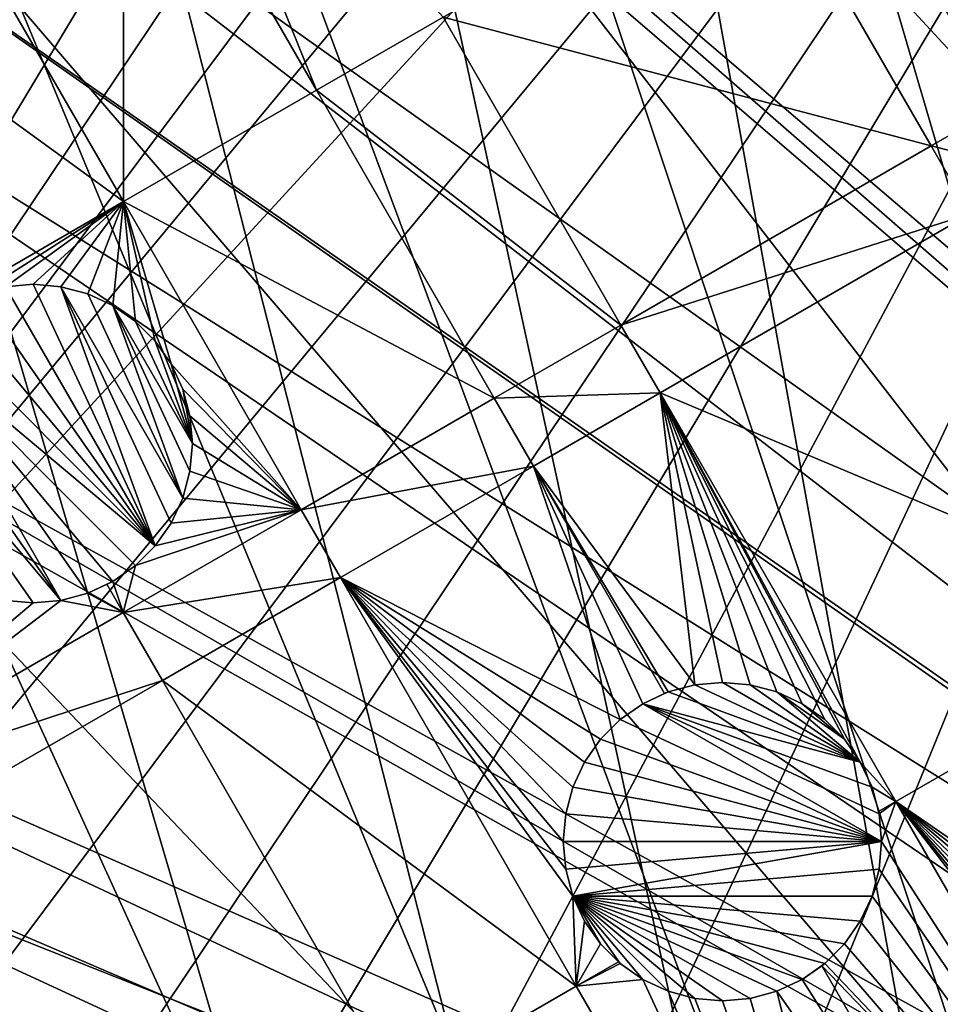
# Model space of a CAD drawing. Extents: x -110 to 110, y -110 to 451.
# Drawn here: x -74 to -54, y 30 to 52 of the extents above; entities that cross this region are included whole.
import ezdxf

# ---------------------------------------------------------------- set-up
doc = ezdxf.new("R2010")
doc.units = 0
for name, color, linetype in [('L1', 7, 'CONTINUOUS'), ('L2', 7, 'CONTINUOUS'), ('L4', 7, 'CONTINUOUS')]:
    doc.layers.add(name, color=color, linetype=linetype)

msp = doc.modelspace()

# ---------------------------------------------------------------- linework, layer by layer
at = {"layer": 'L1', "color": 250}
for points in [[(-30.40406, -103.6861, 13.35), (-58.45032, 90.87783, 13.35), (-51.81825, 94.81609, 13.35)], [(-15.99004, 25.65161, 20.93463), (-51.45967, 94.36405, 16.11346), (-56.8337, 91.17948, 16.11346)], [(-56.8337, 91.17948, 16.11346), (-58.06041, 90.45254, 16.11346), (-16.26098, 25.50332, 20.93463)], [(-15.99004, 25.65161, 20.93463), (-56.8337, 91.17948, 16.11346), (-16.26098, 25.50332, 20.93463)], [(-30.40406, -103.6861, 13.35), (-64.78455, 86.47649, 13.35), (-58.45032, 90.87783, 13.35)], [(-16.26098, 25.50332, 20.93463), (-58.06041, 90.45254, 16.11346), (-64.36529, 86.08009, 16.11346)], [(-70.78865, 81.63448, 13.35), (-64.78455, 86.47649, 13.35), (-30.40406, -103.6861, 13.35)], [(-18.47919, 23.87082, 20.93463), (-64.36529, 86.08009, 16.11346), (-65.76046, 84.95704, 16.11346)], [(-16.26098, 25.50332, 20.93463), (-64.36529, 86.08009, 16.11346), (-18.47919, 23.87082, 20.93463)], [(-19.51515, 23.10839, 20.93463), (-65.76046, 84.95704, 16.11346), (-70.34218, 81.269, 16.11346)], [(-18.47919, 23.87082, 20.93463), (-65.76046, 84.95704, 16.11346), (-19.51515, 23.10839, 20.93463)], [(-30.40406, -103.6861, 13.35), (-76.43203, 76.37648, 13.35), (-70.78865, 81.63448, 13.35)], [(-70.34218, 81.269, 16.11346), (-74.01019, 77.8577, 16.11346), (-20.79246, 21.87443, 20.93463)], [(-19.51515, 23.10839, 20.93463), (-70.34218, 81.269, 16.11346), (-20.79246, 21.87443, 20.93463)], [(-20.79246, 21.87443, 20.93463), (-74.01019, 77.8577, 16.11346), (-75.96061, 76.04378, 16.11346)], [(-30.40406, -103.6861, 13.35), (-81.68592, 70.72929, 13.35), (-76.43203, 76.37648, 13.35)], [(-22.42108, 20.30109, 20.93463), (-75.96061, 76.04378, 16.11346), (-81.19198, 70.43107, 16.11346)], [(-20.79246, 21.87443, 20.93463), (-75.96061, 76.04378, 16.11346), (-22.42108, 20.30109, 20.93463)], [(-86.52356, 64.72167, 13.35), (-81.68592, 70.72929, 13.35), (-30.40406, -103.6861, 13.35)], [(-81.19198, 70.43107, 16.11346), (-81.53959, 70.00019, 16.11346), (-22.91602, 19.67504, 20.93463)], [(-22.42108, 20.30109, 20.93463), (-81.19198, 70.43107, 16.11346), (-22.91602, 19.67504, 20.93463)], [(-22.91602, 19.67504, 20.93463), (-81.53959, 70.00019, 16.11346), (-86.00961, 64.45945, 16.11346)], [(-90.9203, 58.38424, 13.35), (-86.52356, 64.72167, 13.35), (-30.40406, -103.6861, 13.35)], [(-24.81609, 17.27166, 20.93463), (-86.00961, 64.45945, 16.11346), (-88.16219, 61.36275, 16.11346)], [(-22.91602, 19.67504, 20.93463), (-86.00961, 64.45945, 16.11346), (-24.81609, 17.27166, 20.93463)], [(-24.92689, 17.13151, 20.93463), (-88.16219, 61.36275, 16.11346), (-90.38895, 58.15936, 16.11346)], [(-24.81609, 17.27166, 20.93463), (-88.16219, 61.36275, 16.11346), (-24.92689, 17.13151, 20.93463)], [(-90.9203, 58.38424, 13.35), (-30.40406, -103.6861, 13.35), (-94.85373, 51.74931, 13.35)], [(-26.39828, 14.65044, 20.93463), (-90.38895, 58.15936, 16.11346), (-93.95859, 52.15053, 16.11346)], [(-24.92689, 17.13151, 20.93463), (-90.38895, 58.15936, 16.11346), (-26.39828, 14.65044, 20.93463)], [(-93.95859, 52.15053, 16.11346), (-94.30769, 51.5629, 16.11346), (-26.98789, 13.65623, 20.93463)], [(-26.39828, 14.65044, 20.93463), (-93.95859, 52.15053, 16.11346), (-26.98789, 13.65623, 20.93463)], [(-44.85067, -98.30381, 13.35), (-51.74931, -94.85373, 13.35), (-94.85373, 51.74931, 13.35)], [(-94.85373, 51.74931, 13.35), (-51.74931, -94.85373, 13.35), (-58.38424, -90.9203, 13.35)], [(-94.85373, 51.74931, 13.35), (-30.40406, -103.6861, 13.35), (-37.72348, -101.253, 13.35)], [(-94.85373, 51.74931, 13.35), (-37.72348, -101.253, 13.35), (-44.85067, -98.30381, 13.35)], [(-58.38424, -90.9203, 13.35), (-64.72167, -86.52356, 13.35), (-94.85373, 51.74931, 13.35)], [(-94.85373, 51.74931, 13.35), (-64.72167, -86.52356, 13.35), (-70.72929, -81.68592, 13.35)], [(-94.85373, 51.74931, 13.35), (-70.72929, -81.68592, 13.35), (-76.37648, -76.43203, 13.35)], [(-26.98789, 13.65623, 20.93463), (-94.30769, 51.5629, 16.11346), (-97.74586, 44.70369, 16.11346)], [(-27.7331, 11.90149, 20.93463), (-97.74586, 44.70369, 16.11346), (-98.71671, 42.36348, 16.11346)], [(-26.98789, 13.65623, 20.93463), (-97.74586, 44.70369, 16.11346), (-27.7331, 11.90149, 20.93463)], [(-28.56729, 9.937248, 20.93463), (-98.71671, 42.36348, 16.11346), (-100.6859, 37.61668, 16.11346)], [(-27.7331, 11.90149, 20.93463), (-98.71671, 42.36348, 16.11346), (-28.56729, 9.937248, 20.93463)], [(-28.81306, 9.041966, 20.93463), (-100.6859, 37.61668, 16.11346), (-102.5053, 32.16029, 16.11346)], [(-28.56729, 9.937248, 20.93463), (-100.6859, 37.61668, 16.11346), (-28.81306, 9.041966, 20.93463)], [(-102.5053, 32.16029, 16.11346), (-103.1129, 30.33799, 16.11346), (-28.81306, 9.041966, 20.93463)], [(-28.81306, 9.041966, 20.93463), (-103.1129, 30.33799, 16.11346), (-105.0145, 22.90469, 16.11346)]]:
    msp.add_3dface(points, dxfattribs=at)
at = {"layer": 'L2', "color": 250}
for points in [[(3.107219, 91.94752, 6), (-6.210897, 91.79011, 6), (-83.91929, -37.70347, 6)], [(-83.91929, -37.70347, 6), (12.39346, 91.16141, 6), (3.107219, 91.94752, 6)], [(-83.91929, -37.70347, 6), (-6.210897, 91.79011, 6), (-15.46528, 90.69082, 6)], [(-83.91929, -37.70347, 6), (21.55251, 89.43986, 6), (12.39346, 91.16141, 6)], [(-15.46528, 90.69082, 6), (-24.56097, 88.66092, 6), (-83.91929, -37.70347, 6)], [(-79.67434, -46, 6), (21.55251, 89.43986, 6), (-83.91929, -37.70347, 6)], [(-79.67434, -46, 6), (-74.61181, -53.82451, 6), (21.55251, 89.43986, 6)], [(21.55251, 89.43986, 6), (-74.61181, -53.82451, 6), (-68.78366, -61.0967, 6)], [(21.55251, 89.43986, 6), (-68.78366, -61.0967, 6), (-62.24971, -67.74196, 6)], [(-62.24971, -67.74196, 6), (-55.07699, -73.69211, 6), (21.55251, 89.43986, 6)], [(21.55251, 89.43986, 6), (-55.07699, -73.69211, 6), (-47.3391, -78.88605, 6)], [(-83.91929, -37.70347, 6), (-24.56097, 88.66092, 6), (-33.40463, 85.72123, 6)], [(-91.67212, 7.760299, 6), (-91.98688, -1.553833, 6), (-33.40463, 85.72123, 6)], [(-33.40463, 85.72123, 6), (-91.98688, -1.553833, 6), (-91.35773, -10.85202, 6)], [(-33.40463, 85.72123, 6), (-90.41668, 16.9948, 6), (-91.67212, 7.760299, 6)], [(-33.40463, 85.72123, 6), (-91.35773, -10.85202, 6), (-89.79112, -20.03885, 6)], [(-33.40463, 85.72123, 6), (-88.23346, 26.05491, 6), (-90.41668, 16.9948, 6)], [(-87.30313, -29.02005, 6), (-33.40463, 85.72123, 6), (-89.79112, -20.03885, 6)], [(-41.90552, 81.90194, 6), (-88.23346, 26.05491, 6), (-33.40463, 85.72123, 6)], [(-83.91929, -37.70347, 6), (-33.40463, 85.72123, 6), (-87.30313, -29.02005, 6)], [(-41.90552, 81.90194, 6), (-49.9764, 77.24221, 6), (-88.23346, 26.05491, 6)], [(-88.23346, 26.05491, 6), (-49.9764, 77.24221, 6), (-57.53445, 71.78988, 6)], [(-88.23346, 26.05491, 6), (-57.53445, 71.78988, 6), (-64.50212, 65.60089, 6)], [(-64.50212, 65.60089, 6), (-70.80791, 58.73873, 6), (-88.23346, 26.05491, 6)], [(-88.23346, 26.05491, 6), (-70.80791, 58.73873, 6), (-76.38712, 51.27385, 6)], [(-70.80791, 58.73873, 6), (-71.63653, 57.63006, 3.5), (-76.38712, 51.27385, 6)], [(-70.80791, 58.73873, 3.5), (-67.38584, 50.26765, 3.5), (-71.63653, 57.63006, 3.5)], [(-70.80791, 58.73873, 3.5), (-64.60088, 51.87555, 3.5), (-67.38584, 50.26765, 3.5)], [(-76.38712, 51.27385, 6), (-71.63653, 57.63006, 3.5), (-74.82932, 53.35817, 3.5)], [(-71.63021, 47.81716, 3.5), (-74.82932, 53.35817, 3.5), (-71.63653, 57.63006, 3.5)], [(-71.63653, 57.63006, 3.5), (-67.38584, 50.26765, 3.5), (-71.63021, 47.81716, 3.5)], [(-52.33544, 49.92735, 3.5), (-57.78093, 55.81305, 3.5), (-56.24539, 56.69959, 3.5)], [(-52.33544, 49.92735, 3.5), (-56.24539, 56.69959, 3.5), (-45.58678, 53.82369, 3.5)], [(-53.87097, 49.04082, 3.5), (-64.60088, 51.87555, 3.5), (-57.78093, 55.81305, 3.5)], [(-53.87097, 49.04082, 3.5), (-57.78093, 55.81305, 3.5), (-52.33544, 49.92735, 3.5)], [(-71.63021, 47.81716, 3.5), (-76.38712, 51.27385, 3.5), (-74.82932, 53.35817, 3.5)], [(-60.69092, 45.10332, 3.5), (-67.38584, 50.26765, 3.5), (-64.60088, 51.87555, 3.5)], [(-60.69092, 45.10332, 3.5), (-64.60088, 51.87555, 3.5), (-53.87097, 49.04082, 3.5)], [(-75.54328, 45.55795, 3.5), (-76.38712, 51.27385, 3.5), (-71.63021, 47.81716, 3.5)], [(-63.47588, 43.49541, 3.5), (-71.63021, 47.81716, 3.5), (-67.38584, 50.26765, 3.5)], [(-63.47588, 43.49541, 3.5), (-67.38584, 50.26765, 3.5), (-60.69092, 45.10332, 3.5)], [(-51.47422, 48.43569, 3.5), (-53.87097, 49.04082, 3.5), (-52.33544, 49.92735, 3.5)], [(-53.00976, 47.54915, 3.5), (-60.69092, 45.10332, 3.5), (-53.87097, 49.04082, 3.5)], [(-53.00976, 47.54915, 3.5), (-53.87097, 49.04082, 3.5), (-51.47422, 48.43569, 3.5)], [(-74.80923, 45.78893, 3.5), (-75.54328, 45.55795, 3.5), (-71.63021, 47.81716, 3.5)], [(-74.80923, 45.78893, 3.5), (-71.63021, 47.81716, 3.5), (-74.21993, 45.94683, 3.5)], [(-71.63021, 47.81716, 3.5), (-73.61216, 46, 3.5), (-74.21993, 45.94683, 3.5)], [(-71.63021, 47.81716, 3.5), (-73.00439, 45.94683, 3.5), (-73.61216, 46, 3.5)], [(-72.41509, 45.78893, 3.5), (-73.00439, 45.94683, 3.5), (-71.63021, 47.81716, 3.5)], [(-71.63021, 47.81716, 3.5), (-71.86216, 45.53109, 3.5), (-72.41509, 45.78893, 3.5)], [(-71.63021, 47.81716, 3.5), (-71.36241, 45.18116, 3.5), (-71.86216, 45.53109, 3.5)], [(-71.63021, 47.81716, 3.5), (-70.58107, 44.25, 3.5), (-70.931, 44.74976, 3.5)], [(-70.931, 44.74976, 3.5), (-71.36241, 45.18116, 3.5), (-71.63021, 47.81716, 3.5)], [(-67.72026, 41.04492, 3.5), (-70.58107, 44.25, 3.5), (-71.63021, 47.81716, 3.5)], [(-67.72026, 41.04492, 3.5), (-71.63021, 47.81716, 3.5), (-63.47588, 43.49541, 3.5)], [(-59.82971, 43.61165, 3.5), (-60.69092, 45.10332, 3.5), (-53.00976, 47.54915, 3.5)], [(-47.82394, 38.56705, 3.5), (-59.82971, 43.61165, 3.5), (-53.00976, 47.54915, 3.5)], [(-70.931, 40.25025, -2), (-74.80923, 45.78893, -2), (-74.21993, 45.94683, -2)], [(-74.21993, 45.94683, -2), (-74.21993, 45.94683, 3.5), (-73.61216, 46, 3.5)], [(-74.21993, 45.94683, -2), (-73.61216, 46, 3.5), (-73.61216, 46, -2)], [(-74.21993, 45.94683, -2), (-73.61216, 46, -2), (-70.931, 40.25025, -2)], [(-73.61216, 46, -2), (-73.61216, 46, 3.5), (-73.00439, 45.94683, 3.5)], [(-73.61216, 46, -2), (-73.00439, 45.94683, 3.5), (-73.00439, 45.94683, -2)], [(-70.931, 40.25025, -2), (-73.61216, 46, -2), (-73.00439, 45.94683, -2)], [(-73.00439, 45.94683, -2), (-73.00439, 45.94683, 3.5), (-72.41509, 45.78893, 3.5)], [(-73.00439, 45.94683, -2), (-72.41509, 45.78893, 3.5), (-72.41509, 45.78893, -2)], [(-70.931, 40.25025, -2), (-73.00439, 45.94683, -2), (-70.58107, 40.75, -2)], [(-70.58107, 40.75, -2), (-73.00439, 45.94683, -2), (-70.32324, 41.30293, -2)], [(-70.32324, 41.30293, -2), (-73.00439, 45.94683, -2), (-72.41509, 45.78893, -2)], [(-70.931, 40.25025, -2), (-75.36216, 45.53109, -2), (-74.80923, 45.78893, -2)], [(-72.41509, 45.78893, -2), (-72.41509, 45.78893, 3.5), (-71.86216, 45.53109, 3.5)], [(-72.41509, 45.78893, -2), (-71.86216, 45.53109, 3.5), (-71.86216, 45.53109, -2)], [(-70.32324, 41.30293, -2), (-72.41509, 45.78893, -2), (-71.86216, 45.53109, -2)], [(-75.86192, 45.18116, -2), (-75.36216, 45.53109, -2), (-70.931, 40.25025, -2)], [(-71.86216, 45.53109, -2), (-71.86216, 45.53109, 3.5), (-71.36241, 45.18116, 3.5)], [(-71.86216, 45.53109, -2), (-71.36241, 45.18116, 3.5), (-71.36241, 45.18116, -2)], [(-70.16534, 41.89223, -2), (-70.32324, 41.30293, -2), (-71.86216, 45.53109, -2)], [(-70.16534, 41.89223, -2), (-71.86216, 45.53109, -2), (-70.11216, 42.5, -2)], [(-70.11216, 42.5, -2), (-71.86216, 45.53109, -2), (-71.36241, 45.18116, -2)], [(-75.86192, 45.18116, -2), (-70.931, 40.25025, -2), (-76.29332, 44.74976, -2)], [(-71.36241, 45.18116, -2), (-71.36241, 45.18116, 3.5), (-70.931, 44.74976, 3.5)], [(-71.36241, 45.18116, -2), (-70.931, 44.74976, 3.5), (-70.931, 44.74976, -2)], [(-70.11216, 42.5, -2), (-71.36241, 45.18116, -2), (-70.931, 44.74976, -2)], [(-59.82971, 43.61165, 3.5), (-63.47588, 43.49541, 3.5), (-60.69092, 45.10332, 3.5)], [(-76.29332, 44.74976, -2), (-73.00439, 39.05318, -2), (-76.64325, 44.25, -2)], [(-76.29332, 44.74976, -2), (-70.931, 40.25025, -2), (-71.3624, 39.81884, -2)], [(-76.29332, 44.74976, -2), (-71.3624, 39.81884, -2), (-71.86216, 39.46891, -2)], [(-71.86216, 39.46891, -2), (-72.41509, 39.21107, -2), (-76.29332, 44.74976, -2)], [(-76.29332, 44.74976, -2), (-72.41509, 39.21107, -2), (-73.00439, 39.05318, -2)], [(-70.931, 44.74976, -2), (-70.931, 44.74976, 3.5), (-70.58107, 44.25, 3.5)], [(-70.931, 44.74976, -2), (-70.58107, 44.25, 3.5), (-70.58107, 44.25, -2)], [(-70.931, 44.74976, -2), (-70.58107, 44.25, -2), (-70.11216, 42.5, -2)], [(-76.64325, 44.25, -2), (-73.00439, 39.05318, -2), (-76.90108, 43.69707, -2)], [(-70.32324, 43.69707, 3.5), (-70.58107, 44.25, 3.5), (-67.72026, 41.04492, 3.5)], [(-70.58107, 44.25, -2), (-70.58107, 44.25, 3.5), (-70.32324, 43.69707, 3.5)], [(-70.58107, 44.25, -2), (-70.32324, 43.69707, 3.5), (-70.32324, 43.69707, -2)], [(-70.11216, 42.5, -2), (-70.58107, 44.25, -2), (-70.32324, 43.69707, -2)], [(-73.00439, 39.05318, -2), (-73.61216, 39, -2), (-76.90108, 43.69707, -2)], [(-76.90108, 43.69707, -2), (-73.61216, 39, -2), (-74.21993, 39.05317, -2)], [(-67.72026, 41.04492, 3.5), (-70.16534, 43.10777, 3.5), (-70.32324, 43.69707, 3.5)], [(-70.32324, 43.69707, -2), (-70.32324, 43.69707, 3.5), (-70.16534, 43.10777, 3.5)], [(-70.32324, 43.69707, -2), (-70.16534, 43.10777, 3.5), (-70.16534, 43.10777, -2)], [(-70.11216, 42.5, -2), (-70.32324, 43.69707, -2), (-70.16534, 43.10777, -2)], [(-62.61467, 42.00375, 3.5), (-63.47588, 43.49541, 3.5), (-59.82971, 43.61165, 3.5)], [(-59.82971, 43.61165, 3.5), (-59.06448, 37.19683, 3.5), (-62.61467, 42.00375, 3.5)], [(-55.77556, 35.99976, 3.5), (-56.20696, 36.43116, 3.5), (-59.82971, 43.61165, 3.5)], [(-55.77556, 35.99976, 3.5), (-59.82971, 43.61165, 3.5), (-55.42563, 35.5, 3.5)], [(-56.20696, 36.43116, 3.5), (-56.70672, 36.78109, 3.5), (-59.82971, 43.61165, 3.5)], [(-59.82971, 43.61165, 3.5), (-56.70672, 36.78109, 3.5), (-57.25965, 37.03892, 3.5)], [(-59.82971, 43.61165, 3.5), (-57.25965, 37.03892, 3.5), (-57.84895, 37.19683, 3.5)], [(-57.84895, 37.19683, 3.5), (-58.45672, 37.25, 3.5), (-59.82971, 43.61165, 3.5)], [(-59.82971, 43.61165, 3.5), (-58.45672, 37.25, 3.5), (-59.06448, 37.19683, 3.5)], [(-54.64389, 34.62955, 3.5), (-55.42563, 35.5, 3.5), (-59.82971, 43.61165, 3.5)], [(-54.64389, 34.62955, 3.5), (-59.82971, 43.61165, 3.5), (-47.82394, 38.56705, 3.5)], [(-62.61467, 42.00375, 3.5), (-67.72026, 41.04492, 3.5), (-63.47588, 43.49541, 3.5)], [(-67.72026, 41.04492, 3.5), (-70.11216, 42.5, 3.5), (-70.16534, 43.10777, 3.5)], [(-70.16534, 43.10777, -2), (-70.16534, 43.10777, 3.5), (-70.11216, 42.5, 3.5)], [(-70.16534, 43.10777, -2), (-70.11216, 42.5, 3.5), (-70.11216, 42.5, -2)], [(-70.16534, 41.89223, 3.5), (-70.11216, 42.5, 3.5), (-67.72026, 41.04492, 3.5)], [(-70.11216, 42.5, -2), (-70.11216, 42.5, 3.5), (-70.16534, 41.89223, 3.5)], [(-70.11216, 42.5, -2), (-70.16534, 41.89223, 3.5), (-70.16534, 41.89223, -2)], [(-66.85904, 39.55326, 3.5), (-67.72026, 41.04492, 3.5), (-62.61467, 42.00375, 3.5)], [(-62.61467, 42.00375, 3.5), (-60.70647, 36.43116, 3.5), (-66.85904, 39.55326, 3.5)], [(-62.61467, 42.00375, 3.5), (-59.06448, 37.19683, 3.5), (-59.65379, 37.03892, 3.5)], [(-62.61467, 42.00375, 3.5), (-59.65379, 37.03892, 3.5), (-59.7282, 37.00422, 3.5)], [(-59.7282, 37.00422, 3.5), (-60.20672, 36.78109, 3.5), (-62.61467, 42.00375, 3.5)], [(-62.61467, 42.00375, 3.5), (-60.20672, 36.78109, 3.5), (-60.70647, 36.43116, 3.5)], [(-67.72026, 41.04492, 3.5), (-70.32324, 41.30293, 3.5), (-70.16534, 41.89223, 3.5)], [(-70.16534, 41.89223, -2), (-70.16534, 41.89223, 3.5), (-70.32324, 41.30293, 3.5)], [(-70.16534, 41.89223, -2), (-70.32324, 41.30293, 3.5), (-70.32324, 41.30293, -2)], [(-67.72026, 41.04492, 3.5), (-70.58107, 40.75, 3.5), (-70.32324, 41.30293, 3.5)], [(-70.32324, 41.30293, -2), (-70.32324, 41.30293, 3.5), (-70.58107, 40.75, 3.5)], [(-70.32324, 41.30293, -2), (-70.58107, 40.75, 3.5), (-70.58107, 40.75, -2)], [(-71.63333, 38.78571, 3.5), (-71.3624, 39.81884, 3.5), (-67.72026, 41.04492, 3.5)], [(-66.85904, 39.55326, 3.5), (-71.63333, 38.78571, 3.5), (-67.72026, 41.04492, 3.5)], [(-67.72026, 41.04492, 3.5), (-71.3624, 39.81884, 3.5), (-70.931, 40.25025, 3.5)], [(-70.931, 40.25025, 3.5), (-70.58107, 40.75, 3.5), (-67.72026, 41.04492, 3.5)], [(-70.58107, 40.75, -2), (-70.58107, 40.75, 3.5), (-70.931, 40.25025, 3.5)], [(-70.58107, 40.75, -2), (-70.931, 40.25025, 3.5), (-70.931, 40.25025, -2)], [(-70.931, 40.25025, -2), (-70.931, 40.25025, 3.5), (-71.3624, 39.81884, 3.5)], [(-70.931, 40.25025, -2), (-71.3624, 39.81884, 3.5), (-71.3624, 39.81884, -2)], [(-71.63333, 38.78571, 3.5), (-71.86216, 39.46891, 3.5), (-71.3624, 39.81884, 3.5)], [(-71.3624, 39.81884, -2), (-71.3624, 39.81884, 3.5), (-71.86216, 39.46891, 3.5)], [(-71.3624, 39.81884, -2), (-71.86216, 39.46891, 3.5), (-71.86216, 39.46891, -2)], [(-71.86216, 39.46891, -2), (-71.99264, 39.40807, 3.5), (-72.41509, 39.21107, -2)], [(-71.63333, 38.78571, 3.5), (-72.41509, 39.21107, 3.5), (-71.99264, 39.40807, 3.5)], [(-71.99264, 39.40807, 3.5), (-72.41509, 39.21107, 3.5), (-72.41509, 39.21107, -2)], [(-71.99264, 39.40807, 3.5), (-71.86216, 39.46891, 3.5), (-71.63333, 38.78571, 3.5)], [(-71.86216, 39.46891, -2), (-71.86216, 39.46891, 3.5), (-71.99264, 39.40807, 3.5)], [(-70.77212, 37.29405, 3.5), (-71.63333, 38.78571, 3.5), (-66.85904, 39.55326, 3.5)], [(-61.67322, 30.57116, 3.5), (-70.77212, 37.29405, 3.5), (-66.85904, 39.55326, 3.5)], [(-61.48781, 35.5, 3.5), (-61.74564, 34.94707, 3.5), (-66.85904, 39.55326, 3.5)], [(-61.74564, 34.94707, 3.5), (-61.90354, 34.35777, 3.5), (-66.85904, 39.55326, 3.5)], [(-66.85904, 39.55326, 3.5), (-61.90354, 34.35777, 3.5), (-61.95671, 33.75, 3.5)], [(-66.85904, 39.55326, 3.5), (-61.95671, 33.75, 3.5), (-61.90354, 33.14223, 3.5)], [(-66.85904, 39.55326, 3.5), (-60.70647, 36.43116, 3.5), (-61.13787, 35.99976, 3.5)], [(-66.85904, 39.55326, 3.5), (-61.13787, 35.99976, 3.5), (-61.48781, 35.5, 3.5)], [(-61.67322, 30.57116, 3.5), (-66.85904, 39.55326, 3.5), (-61.74564, 32.55293, 3.5)], [(-61.74564, 32.55293, 3.5), (-66.85904, 39.55326, 3.5), (-61.90354, 33.14223, 3.5)], [(-71.63333, 38.78571, 3.5), (-73.00439, 39.05318, 3.5), (-72.41509, 39.21107, 3.5)], [(-72.41509, 39.21107, -2), (-72.41509, 39.21107, 3.5), (-73.00439, 39.05318, 3.5)], [(-72.41509, 39.21107, -2), (-73.00439, 39.05318, 3.5), (-73.00439, 39.05318, -2)], [(-78.74664, 34.67884, 3.5), (-73.00439, 39.05318, 3.5), (-71.63333, 38.78571, 3.5)], [(-78.74664, 34.67884, 3.5), (-73.61216, 39, 3.5), (-73.00439, 39.05318, 3.5)], [(-78.74664, 34.67884, 3.5), (-74.21993, 39.05317, 3.5), (-73.61216, 39, 3.5)], [(-73.61216, 39, -2), (-73.61216, 39, 3.5), (-74.21993, 39.05317, 3.5)], [(-73.61216, 39, -2), (-74.21993, 39.05317, 3.5), (-74.21993, 39.05317, -2)], [(-73.00439, 39.05318, -2), (-73.00439, 39.05318, 3.5), (-73.61216, 39, 3.5)], [(-73.00439, 39.05318, -2), (-73.61216, 39, 3.5), (-73.61216, 39, -2)], [(-70.77212, 37.29405, 3.5), (-78.74664, 34.67884, 3.5), (-71.63333, 38.78571, 3.5)], [(-47.82394, 38.56705, 3.5), (-45.05127, 28.03109, 3.5), (-54.64389, 34.62955, 3.5)], [(-77.88543, 33.18718, 3.5), (-78.74664, 34.67884, 3.5), (-70.77212, 37.29405, 3.5)], [(-65.5863, 28.31194, 3.5), (-77.88543, 33.18718, 3.5), (-70.77212, 37.29405, 3.5)], [(-65.5863, 28.31194, 3.5), (-70.77212, 37.29405, 3.5), (-61.67322, 30.57116, 3.5)], [(-59.06448, 37.19683, -2), (-59.06448, 37.19683, 3.5), (-58.45672, 37.25, 3.5)], [(-59.06448, 37.19683, -2), (-58.45672, 37.25, 3.5), (-58.45672, 37.25, -2)], [(-59.06448, 37.19683, -2), (-58.45672, 37.25, -2), (-55.42563, 35.5, -2)], [(-58.45672, 37.25, -2), (-58.45672, 37.25, 3.5), (-57.84895, 37.19683, 3.5)], [(-58.45672, 37.25, -2), (-57.84895, 37.19683, 3.5), (-57.84895, 37.19683, -2)], [(-58.45672, 37.25, -2), (-57.84895, 37.19683, -2), (-55.42563, 35.5, -2)], [(-60.20672, 36.78109, -2), (-59.7282, 37.00422, 3.5), (-59.65379, 37.03892, -2)], [(-55.42563, 35.5, -2), (-60.20672, 36.78109, -2), (-59.65379, 37.03892, -2)], [(-59.65379, 37.03892, -2), (-59.7282, 37.00422, 3.5), (-59.65379, 37.03892, 3.5)], [(-59.65379, 37.03892, -2), (-59.06448, 37.19683, 3.5), (-59.06448, 37.19683, -2)], [(-59.65379, 37.03892, -2), (-59.65379, 37.03892, 3.5), (-59.06448, 37.19683, 3.5)], [(-55.42563, 35.5, -2), (-59.65379, 37.03892, -2), (-59.06448, 37.19683, -2)], [(-57.84895, 37.19683, -2), (-57.84895, 37.19683, 3.5), (-57.25965, 37.03892, 3.5)], [(-57.84895, 37.19683, -2), (-57.25965, 37.03892, 3.5), (-57.25965, 37.03892, -2)], [(-55.42563, 35.5, -2), (-57.84895, 37.19683, -2), (-57.25965, 37.03892, -2)], [(-57.25965, 37.03892, -2), (-57.25965, 37.03892, 3.5), (-56.70672, 36.78109, 3.5)], [(-57.25965, 37.03892, -2), (-56.70672, 36.78109, 3.5), (-56.70672, 36.78109, -2)], [(-55.42563, 35.5, -2), (-57.25965, 37.03892, -2), (-55.77556, 35.99976, -2)], [(-55.77556, 35.99976, -2), (-57.25965, 37.03892, -2), (-56.70672, 36.78109, -2)], [(-60.20672, 36.78109, -2), (-60.20672, 36.78109, 3.5), (-59.7282, 37.00422, 3.5)], [(-60.70647, 36.43116, -2), (-60.70647, 36.43116, 3.5), (-60.20672, 36.78109, 3.5)], [(-60.70647, 36.43116, -2), (-60.20672, 36.78109, 3.5), (-60.20672, 36.78109, -2)], [(-54.95672, 33.75, -2), (-60.70647, 36.43116, -2), (-60.20672, 36.78109, -2)], [(-54.95672, 33.75, -2), (-60.20672, 36.78109, -2), (-55.00989, 34.35777, -2)], [(-55.00989, 34.35777, -2), (-60.20672, 36.78109, -2), (-55.16779, 34.94707, -2)], [(-55.16779, 34.94707, -2), (-60.20672, 36.78109, -2), (-55.42563, 35.5, -2)], [(-56.70672, 36.78109, -2), (-56.70672, 36.78109, 3.5), (-56.20696, 36.43116, 3.5)], [(-56.70672, 36.78109, -2), (-56.20696, 36.43116, 3.5), (-56.20696, 36.43116, -2)], [(-55.77556, 35.99976, -2), (-56.70672, 36.78109, -2), (-56.20696, 36.43116, -2)], [(-61.13787, 35.99976, -2), (-61.13787, 35.99976, 3.5), (-60.70647, 36.43116, 3.5)], [(-61.13787, 35.99976, -2), (-60.70647, 36.43116, 3.5), (-60.70647, 36.43116, -2)], [(-61.13787, 35.99976, -2), (-60.70647, 36.43116, -2), (-54.95672, 33.75, -2)], [(-56.20696, 36.43116, -2), (-56.20696, 36.43116, 3.5), (-55.77556, 35.99976, 3.5)], [(-56.20696, 36.43116, -2), (-55.77556, 35.99976, 3.5), (-55.77556, 35.99976, -2)], [(-61.48781, 35.5, -2), (-61.48781, 35.5, 3.5), (-61.13787, 35.99976, 3.5)], [(-61.48781, 35.5, -2), (-61.13787, 35.99976, 3.5), (-61.13787, 35.99976, -2)], [(-61.48781, 35.5, -2), (-61.13787, 35.99976, -2), (-54.95672, 33.75, -2)], [(-55.77556, 35.99976, -2), (-55.77556, 35.99976, 3.5), (-55.42563, 35.5, 3.5)], [(-55.77556, 35.99976, -2), (-55.42563, 35.5, 3.5), (-55.42563, 35.5, -2)], [(-61.74564, 34.94707, -2), (-61.74564, 34.94707, 3.5), (-61.48781, 35.5, 3.5)], [(-61.74564, 34.94707, -2), (-61.48781, 35.5, 3.5), (-61.48781, 35.5, -2)], [(-54.95672, 33.75, -2), (-61.74564, 34.94707, -2), (-61.48781, 35.5, -2)], [(-55.16779, 34.94707, 3.5), (-55.42563, 35.5, 3.5), (-54.64389, 34.62955, 3.5)], [(-55.42563, 35.5, -2), (-55.42563, 35.5, 3.5), (-55.16779, 34.94707, 3.5)], [(-55.42563, 35.5, -2), (-55.16779, 34.94707, 3.5), (-55.16779, 34.94707, -2)], [(-61.90354, 34.35777, -2), (-61.90354, 34.35777, 3.5), (-61.74564, 34.94707, 3.5)], [(-61.90354, 34.35777, -2), (-61.74564, 34.94707, 3.5), (-61.74564, 34.94707, -2)], [(-54.95672, 33.75, -2), (-61.90354, 34.35777, -2), (-61.74564, 34.94707, -2)], [(-54.64389, 34.62955, 3.5), (-55.02392, 34.41014, 3.5), (-55.16779, 34.94707, 3.5)], [(-55.16779, 34.94707, -2), (-55.16779, 34.94707, 3.5), (-55.02392, 34.41014, 3.5)], [(-55.16779, 34.94707, -2), (-55.02392, 34.41014, 3.5), (-55.00989, 34.35777, -2)], [(-54.64389, 34.62955, 3.5), (-55.00989, 34.35777, 3.5), (-55.02392, 34.41014, 3.5)], [(-54.64389, 34.62955, 3.5), (-54.95672, 33.75, 3.5), (-55.00989, 34.35777, 3.5)], [(-46.99563, 21.38237, 3.5), (-54.95672, 33.75, 3.5), (-54.64389, 34.62955, 3.5)], [(-54.64389, 34.62955, 3.5), (-45.05127, 28.03109, 3.5), (-45.55103, 27.68116, 3.5)], [(-54.64389, 34.62955, 3.5), (-45.55103, 27.68116, 3.5), (-45.98242, 27.24976, 3.5)], [(-45.98242, 27.24976, 3.5), (-46.33236, 26.75, 3.5), (-54.64389, 34.62955, 3.5)], [(-54.64389, 34.62955, 3.5), (-46.33236, 26.75, 3.5), (-46.59019, 26.19707, 3.5)], [(-54.64389, 34.62955, 3.5), (-46.59019, 26.19707, 3.5), (-46.7481, 25.60777, 3.5)], [(-46.7481, 25.60777, 3.5), (-46.80127, 25, 3.5), (-54.64389, 34.62955, 3.5)], [(-54.64389, 34.62955, 3.5), (-46.80127, 25, 3.5), (-46.7481, 24.39223, 3.5)], [(-54.64389, 34.62955, 3.5), (-46.7481, 24.39223, 3.5), (-46.99563, 21.38237, 3.5)], [(-61.95671, 33.75, -2), (-61.95671, 33.75, 3.5), (-61.90354, 34.35777, 3.5)], [(-61.95671, 33.75, -2), (-61.90354, 34.35777, 3.5), (-61.90354, 34.35777, -2)], [(-61.95671, 33.75, -2), (-61.90354, 34.35777, -2), (-54.95672, 33.75, -2)], [(-55.02392, 34.41014, 3.5), (-55.00989, 34.35777, 3.5), (-55.00989, 34.35777, -2)], [(-55.00989, 34.35777, -2), (-55.00989, 34.35777, 3.5), (-54.95672, 33.75, 3.5)], [(-55.00989, 34.35777, -2), (-54.95672, 33.75, 3.5), (-54.95672, 33.75, -2)], [(-61.90354, 33.14223, -2), (-61.90354, 33.14223, 3.5), (-61.95671, 33.75, 3.5)], [(-61.90354, 33.14223, -2), (-61.95671, 33.75, 3.5), (-61.95671, 33.75, -2)], [(-61.90354, 33.14223, -2), (-61.95671, 33.75, -2), (-54.95672, 33.75, -2)], [(-61.90354, 33.14223, -2), (-54.95672, 33.75, -2), (-61.74564, 32.55293, -2)], [(-61.74564, 32.55293, -2), (-54.95672, 33.75, -2), (-55.00989, 33.14223, -2)], [(-46.99563, 21.38237, 3.5), (-55.00989, 33.14223, 3.5), (-54.95672, 33.75, 3.5)], [(-54.95672, 33.75, -2), (-54.95672, 33.75, 3.5), (-55.00989, 33.14223, 3.5)], [(-54.95672, 33.75, -2), (-55.00989, 33.14223, 3.5), (-55.00989, 33.14223, -2)], [(-72.69961, 24.20507, 3.5), (-79.13747, 32.46431, 3.5), (-77.88543, 33.18718, 3.5)], [(-72.69961, 24.20507, 3.5), (-77.88543, 33.18718, 3.5), (-65.5863, 28.31194, 3.5)], [(-61.74564, 32.55293, -2), (-61.74564, 32.55293, 3.5), (-61.90354, 33.14223, 3.5)], [(-61.74564, 32.55293, -2), (-61.90354, 33.14223, 3.5), (-61.90354, 33.14223, -2)], [(-61.74564, 32.55293, -2), (-55.00989, 33.14223, -2), (-55.16779, 32.55293, -2)], [(-55.16779, 32.55293, 3.5), (-55.00989, 33.14223, 3.5), (-46.99563, 21.38237, 3.5)], [(-55.00989, 33.14223, -2), (-55.00989, 33.14223, 3.5), (-55.16779, 32.55293, 3.5)], [(-55.00989, 33.14223, -2), (-55.16779, 32.55293, 3.5), (-55.16779, 32.55293, -2)], [(-61.74564, 32.55293, 3.5), (-61.48781, 32, 3.5), (-61.67322, 30.57116, 3.5)], [(-61.48781, 32, -2), (-61.48781, 32, 3.5), (-61.74564, 32.55293, 3.5)], [(-61.48781, 32, -2), (-61.74564, 32.55293, 3.5), (-61.74564, 32.55293, -2)], [(-55.16779, 32.55293, -2), (-55.42563, 32, -2), (-61.74564, 32.55293, -2)], [(-55.42563, 32, -2), (-55.77556, 31.50024, -2), (-61.74564, 32.55293, -2)], [(-61.74564, 32.55293, -2), (-55.77556, 31.50024, -2), (-56.20696, 31.06884, -2)], [(-61.74564, 32.55293, -2), (-56.20696, 31.06884, -2), (-56.70672, 30.71891, -2)], [(-56.70672, 30.71891, -2), (-57.25964, 30.46107, -2), (-61.74564, 32.55293, -2)], [(-61.74564, 32.55293, -2), (-57.25964, 30.46107, -2), (-57.84895, 30.30317, -2)], [(-61.74564, 32.55293, -2), (-57.84895, 30.30317, -2), (-58.45672, 30.25, -2)], [(-58.45672, 30.25, -2), (-59.06449, 30.30317, -2), (-61.74564, 32.55293, -2)], [(-61.74564, 32.55293, -2), (-59.06449, 30.30317, -2), (-59.65379, 30.46107, -2)], [(-61.74564, 32.55293, -2), (-59.65379, 30.46107, -2), (-60.20672, 30.71891, -2)], [(-60.20672, 30.71891, -2), (-60.70647, 31.06884, -2), (-61.74564, 32.55293, -2)], [(-61.74564, 32.55293, -2), (-60.70647, 31.06884, -2), (-61.13787, 31.50024, -2)], [(-61.74564, 32.55293, -2), (-61.13787, 31.50024, -2), (-61.48781, 32, -2)], [(-46.99563, 21.38237, 3.5), (-55.42563, 32, 3.5), (-55.16779, 32.55293, 3.5)], [(-55.16779, 32.55293, -2), (-55.16779, 32.55293, 3.5), (-55.42563, 32, 3.5)], [(-55.16779, 32.55293, -2), (-55.42563, 32, 3.5), (-55.42563, 32, -2)], [(-73.95165, 23.48221, 3.5), (-79.13747, 32.46431, 3.5), (-72.69961, 24.20507, 3.5)], [(-61.48781, 32, 3.5), (-61.13787, 31.50024, 3.5), (-61.67322, 30.57116, 3.5)], [(-61.13787, 31.50024, -2), (-61.13787, 31.50024, 3.5), (-61.48781, 32, 3.5)], [(-61.13787, 31.50024, -2), (-61.48781, 32, 3.5), (-61.48781, 32, -2)], [(-46.99563, 21.38237, 3.5), (-55.77556, 31.50024, 3.5), (-55.42563, 32, 3.5)], [(-55.42563, 32, -2), (-55.42563, 32, 3.5), (-55.77556, 31.50024, 3.5)], [(-55.42563, 32, -2), (-55.77556, 31.50024, 3.5), (-55.77556, 31.50024, -2)], [(-61.67322, 30.57116, 3.5), (-61.13787, 31.50024, 3.5), (-60.74481, 31.10718, 3.5)], [(-60.70647, 31.06884, -2), (-60.74481, 31.10718, 3.5), (-61.13787, 31.50024, -2)], [(-60.74481, 31.10718, 3.5), (-61.13787, 31.50024, 3.5), (-61.13787, 31.50024, -2)], [(-56.20696, 31.06884, 3.5), (-55.77556, 31.50024, 3.5), (-46.99563, 21.38237, 3.5)], [(-55.77556, 31.50024, -2), (-55.77556, 31.50024, 3.5), (-56.20696, 31.06884, 3.5)], [(-55.77556, 31.50024, -2), (-56.20696, 31.06884, 3.5), (-56.20696, 31.06884, -2)], [(-61.67322, 30.57116, 3.5), (-60.74481, 31.10718, 3.5), (-60.70647, 31.06884, 3.5)], [(-60.20672, 30.71891, 3.5), (-61.67322, 30.57116, 3.5), (-60.70647, 31.06884, 3.5)], [(-60.70647, 31.06884, -2), (-60.70647, 31.06884, 3.5), (-60.74481, 31.10718, 3.5)], [(-60.20672, 30.71891, -2), (-60.20672, 30.71891, 3.5), (-60.70647, 31.06884, 3.5)], [(-60.20672, 30.71891, -2), (-60.70647, 31.06884, 3.5), (-60.70647, 31.06884, -2)], [(-56.20696, 31.06884, -2), (-56.27421, 31.02175, 3.5), (-56.70672, 30.71891, -2)], [(-49.78059, 19.77447, 3.5), (-56.70672, 30.71891, 3.5), (-56.27421, 31.02175, 3.5)], [(-56.27421, 31.02175, 3.5), (-56.70672, 30.71891, 3.5), (-56.70672, 30.71891, -2)], [(-46.99563, 21.38237, 3.5), (-56.27421, 31.02175, 3.5), (-56.20696, 31.06884, 3.5)], [(-56.20696, 31.06884, -2), (-56.20696, 31.06884, 3.5), (-56.27421, 31.02175, 3.5)], [(-49.78059, 19.77447, 3.5), (-56.27421, 31.02175, 3.5), (-46.99563, 21.38237, 3.5)], [(-54.02496, 17.32398, 3.5), (-65.5863, 28.31194, 3.5), (-61.67322, 30.57116, 3.5)], [(-54.02496, 17.32398, 3.5), (-61.67322, 30.57116, 3.5), (-60.20672, 30.71891, 3.5)], [(-60.20672, 30.71891, 3.5), (-59.65379, 30.46107, 3.5), (-54.02496, 17.32398, 3.5)], [(-59.65379, 30.46107, -2), (-59.65379, 30.46107, 3.5), (-60.20672, 30.71891, 3.5)], [(-59.65379, 30.46107, -2), (-60.20672, 30.71891, 3.5), (-60.20672, 30.71891, -2)], [(-49.78059, 19.77447, 3.5), (-57.25964, 30.46107, 3.5), (-56.70672, 30.71891, 3.5)], [(-56.70672, 30.71891, -2), (-56.70672, 30.71891, 3.5), (-57.25964, 30.46107, 3.5)], [(-56.70672, 30.71891, -2), (-57.25964, 30.46107, 3.5), (-57.25964, 30.46107, -2)], [(-54.02496, 17.32398, 3.5), (-59.65379, 30.46107, 3.5), (-59.06449, 30.30317, 3.5)], [(-59.06449, 30.30317, -2), (-59.06449, 30.30317, 3.5), (-59.65379, 30.46107, 3.5)], [(-59.06449, 30.30317, -2), (-59.65379, 30.46107, 3.5), (-59.65379, 30.46107, -2)], [(-54.02496, 17.32398, 3.5), (-59.06449, 30.30317, 3.5), (-58.45672, 30.25, 3.5)], [(-58.45672, 30.25, -2), (-58.45672, 30.25, 3.5), (-59.06449, 30.30317, 3.5)], [(-58.45672, 30.25, -2), (-59.06449, 30.30317, 3.5), (-59.06449, 30.30317, -2)], [(-58.45672, 30.25, 3.5), (-57.84895, 30.30317, 3.5), (-54.02496, 17.32398, 3.5)], [(-57.84895, 30.30317, -2), (-57.84895, 30.30317, 3.5), (-58.45672, 30.25, 3.5)], [(-57.84895, 30.30317, -2), (-58.45672, 30.25, 3.5), (-58.45672, 30.25, -2)], [(-54.02496, 17.32398, 3.5), (-57.84895, 30.30317, 3.5), (-57.25964, 30.46107, 3.5)], [(-57.25964, 30.46107, -2), (-57.25964, 30.46107, 3.5), (-57.84895, 30.30317, 3.5)], [(-57.25964, 30.46107, -2), (-57.84895, 30.30317, 3.5), (-57.84895, 30.30317, -2)], [(-54.02496, 17.32398, 3.5), (-57.25964, 30.46107, 3.5), (-49.78059, 19.77447, 3.5)]]:
    msp.add_3dface(points, dxfattribs=at)
at = {"layer": 'L4', "color": 7}
for points in [[(-62.8395, 90.28398, 15.5), (53.38322, -96.17813, 15.5), (-53.38322, 96.17813, 15.5)], [(-7.704632, -107.7248), (-58.38921, 90.85538), (-51.75889, 94.78933)], [(-7.704632, -107.7248), (-64.72199, 86.45845), (-58.38921, 90.85538)], [(-71.65097, 83.46339, 15.5), (53.38322, -96.17813, 15.5), (-62.8395, 90.28398, 15.5)], [(-70.72496, 81.62095), (-64.72199, 86.45845), (-7.704632, -107.7248)], [(-71.65097, 83.46339, 15.5), (-79.72721, 75.78636, 15.5), (53.38322, -96.17813, 15.5)], [(-7.704632, -107.7248), (-76.36753, 76.36753), (-70.72496, 81.62095)], [(-81.62095, 70.72496), (-76.36753, 76.36753), (-7.704632, -107.7248)], [(53.38322, -96.17813, 15.5), (-79.72721, 75.78636, 15.5), (-86.98533, 67.33166, 15.5)], [(-7.704632, -107.7248), (-86.45845, 64.72199), (-81.62095, 70.72496)], [(53.38322, -96.17813, 15.5), (-86.98533, 67.33166, 15.5), (-93.35086, 58.18604, 15.5)], [(-7.704632, -107.7248), (-90.85538, 58.38921), (-86.45845, 64.72199)], [(-94.78933, 51.75889), (-90.85538, 58.38921), (-7.704632, -107.7248)], [(-98.7585, 48.44336, 15.5), (53.38322, -96.17813, 15.5), (-93.35086, 58.18604, 15.5)], [(-7.704632, -107.7248), (-98.24026, 44.86482), (-94.78933, 51.75889)], [(-103.1527, 38.20358, 15.5), (53.38322, -96.17813, 15.5), (-98.7585, 48.44336, 15.5)], [(-7.704632, -107.7248), (-101.1906, 37.74213), (-98.24026, 44.86482)], [(-103.1527, 38.20358, 15.5), (-106.4885, 27.57178, 15.5), (53.38322, -96.17813, 15.5)], [(-103.6252, 30.42712), (-101.1906, 37.74213), (-7.704632, -107.7248)], [(-7.704632, -107.7248), (-105.5319, 22.95705), (-103.6252, 30.42712)]]:
    msp.add_3dface(points, dxfattribs=at)

doc.saveas('drawing.dxf')
